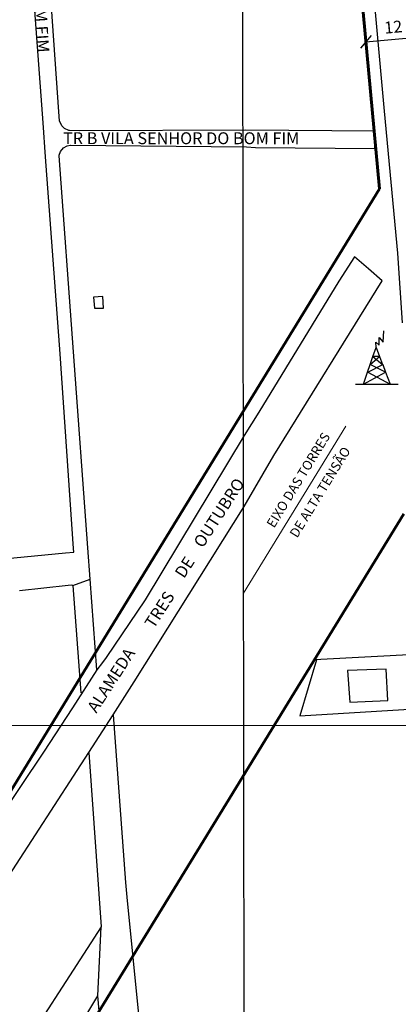
# Model space of a CAD drawing. Units: millimetres. Extents: x 187934 to 190351, y 1679726 to 1682612.
# Drawn here: x 188373 to 188452, y 1680882 to 1681089 of the extents above; entities that cross this region are included whole.
import ezdxf
from ezdxf.enums import TextEntityAlignment as Align

# ---------------------------------------------------------------- set-up
doc = ezdxf.new("R2010")
doc.units = ezdxf.units.MM
doc.header["$LTSCALE"] = 10
doc.header["$MEASUREMENT"] = 0
doc.header["$PDMODE"] = 2
doc.header["$PDSIZE"] = 5
doc.linetypes.add('DASHEDX2', pattern=[1.5, 1, -0.5])
for name, color, linetype, lineweight in [('Cotas_Coordenadas', 7, 'Continuous', 20), ('Linhas de Cota', 7, 'Continuous', 5), ('Traçado_Viário', 7, 'Continuous', 60)]:
    doc.layers.add(name, color=color, linetype=linetype, lineweight=lineweight)
for name, color, linetype in [('V-EDIFICACAO', 31, 'Continuous'), ('V-LOTE', 1, 'Continuous'), ('V-NOME_DOS_LOGRADOUROS', 7, 'Continuous'), ('V-QUADRA', 50, 'Continuous'), ('V-REFERENCIA', 74, 'Continuous'), ('V-TORRE_ALTA_TENSAO', 7, 'Continuous')]:
    doc.layers.add(name, color=color, linetype=linetype)
doc.layers.add('X-LIMITE_1000', color=7, linetype='Continuous', plot=False)
doc.styles.get("Standard").update_dxf_attribs({"font": 'ARIAL.TTF'})
doc.dimstyles.new('ISO-25', dxfattribs={"dimtxt": 2.5, "dimasz": 2.5, "dimexe": 1.25, "dimexo": 0.625, "dimgap": 1, "dimtad": 1, "dimtxsty": 'Standard', "dimblk": 'OBLIQUE', "dimcen": 0, "dimadec": 0, "dimazin": 0, "dimtfac": 1, "dimtmove": 0, "dimatfit": 3, "dimfxl": 0, "dimarcsym": 0})

# ---------------------------------------------------------------- blocks, each defined once
blk = doc.blocks.new('304')
at = {"color": 0, "linetype": 'ByBlock', "lineweight": -2}
for p, q in [((2.01, 4.81), (2.02, 6.4)), ((2.02, 6.4), (2.86, 5.43)), ((2.86, 5.43), (2.99, 7.82)), ((0.69, 2.4), (1.36, 4.33)), ((1.36, 4.33), (1.3, 5.43)), ((1.3, 5.43), (2.01, 4.81)), ((1.36, 4.33), (2.11, 2.39)), ((0.13, 0.75), (0.69, 2.4)), ((0.13, 0.75), (2.11, 2.39)), ((2.11, 2.39), (0.69, 2.4)), ((0.69, 2.4), (2.75, 0.75)), ((2.11, 2.39), (2.75, 0.75)), ((-0.41, -0.85), (0.13, 0.75)), ((-0.37, -0.87), (2.76, 0.72)), ((3.38, -0.88), (0.13, 0.75)), ((2.75, 0.75), (2.76, 0.72)), ((2.76, 0.72), (3.38, -0.88)), ((-1.28, -3.38), (-0.41, -0.85)), ((-1.28, -3.38), (3.38, -0.88)), ((-0.41, -0.85), (-0.37, -0.87)), ((-0.37, -0.87), (4.35, -3.38)), ((3.38, -0.88), (4.35, -3.38)), ((-2.99, -3.38), (-1.28, -3.38)), ((-1.28, -3.38), (4.35, -3.38)), ((4.35, -3.38), (6, -3.38))]:
    blk.add_line(p, q, dxfattribs=at)
blk = doc.blocks.new('_Oblique')
at = {"layer": 'Linhas de Cota', "color": 0, "lineweight": -2}
blk.add_line((-0.5, -0.5), (0.5, 0.5), dxfattribs=at)
blk = doc.blocks.new('*D46')
at = {"layer": 'Cotas_Coordenadas', "color": 0, "lineweight": -2, "ltscale": 5}
for p, q in [((188445.67, 1681084.45), (188445.56, 1681085.57)), ((188445.68, 1681084.33), (188457.63, 1681085.43)), ((188457.62, 1681085.55), (188457.51, 1681086.67))]:
    blk.add_line(p, q, dxfattribs=at)
at = {"layer": 'Defpoints', "color": 0, "ltscale": 5}
for p in [(188457.63, 1681085.43), (188445.72, 1681083.83), (188457.67, 1681084.93)]:
    blk.add_point(p, dxfattribs=at)
at = {"layer": 'Cotas_Coordenadas', "color": 0, "lineweight": -2, "ltscale": 5, "xscale": 2.5, "yscale": 2.5, "zscale": 2.5}
for p, rotation in [((188445.68, 1681084.33), 185.2615770622272), ((188457.63, 1681085.43), 5.261577062227253)]:
    blk.add_blockref('_Oblique', p, dxfattribs=dict(at, rotation=rotation))
at = {"layer": 'Cotas_Coordenadas', "color": 0, "ltscale": 5, "insert": (188451.45, 1681087.12), "char_height": 2.5, "attachment_point": 5, "rotation": 5.2616}
blk.add_mtext('12', dxfattribs=at)

msp = doc.modelspace()

# ---------------------------------------------------------------- linework, layer by layer
at = {"layer": 'Linhas de Cota', "linetype": 'DASHEDX2', "ltscale": 5}
msp.add_line((188519.8687, 1681131.5208), (188419.9549, 1680968.5768), dxfattribs=at)
at = {"layer": 'Traçado_Viário'}
msp.add_line((188440.3105, 1681142.6207), (188448.5242, 1681053.4295), dxfattribs=at)
at = {"layer": 'Traçado_Viário', "ltscale": 5}
for p, q in [((188448.5242, 1681053.4295), (188314.177, 1680834.379)), ((188453.6253, 1680985.2276), (188348.123, 1680813.221))]:
    msp.add_line(p, q, dxfattribs=at)
at = {"layer": 'V-EDIFICACAO'}
for points in [[(188388.42, 1681030.74), (188388.58, 1681028.38), (188390.46, 1681028.42), (188390.37, 1681030.86), (188388.42, 1681030.74)], [(188441.82, 1680952.29), (188442.31, 1680945.68), (188450.31, 1680946.03), (188449.91, 1680952.6), (188441.82, 1680952.29)]]:
    msp.add_lwpolyline(points, close=True, dxfattribs=at)
at = {"layer": 'V-LOTE'}
msp.add_lwpolyline([(188456.03, 1680955.69), (188436.22, 1680954.6), (188435.3, 1680954.54), (188431.78, 1680942.78), (188455.98, 1680944.25)], dxfattribs=at)
at = {"layer": 'V-QUADRA'}
for p, q in [((188442.8, 1681142.85), (188449.53, 1681069.77)), ((188381.25, 1681067.65), (188377.91, 1681115.75)), ((188449.53, 1681069.77), (188452.28, 1681039.95)), ((188381.29, 1681067.57), (188381.25, 1681067.65)), ((188381.7, 1681066.7), (188381.29, 1681067.57)), ((188382.31, 1681066.14), (188381.7, 1681066.7)), ((188383.21, 1681065.73), (188382.31, 1681066.14)), ((188383.35, 1681065.72), (188383.21, 1681065.73)), ((188385.44, 1681065.64), (188383.35, 1681065.72)), ((188420.39, 1681065.8), (188385.44, 1681065.64)), ((188447.58, 1681065.6), (188420.39, 1681065.8)), ((188447.58, 1681063.94), (188447.58, 1681065.6)), ((188382.83, 1681062.51), (188383.52, 1681062.66)), ((188383.52, 1681062.66), (188383.54, 1681062.66)), ((188383.54, 1681062.66), (188420.58, 1681062.3)), ((188447.58, 1681061.92), (188447.58, 1681063.94)), ((188381.18, 1681060.52), (188381.43, 1681061.32)), ((188381.19, 1681060.4), (188381.18, 1681060.52)), ((188381.43, 1681061.32), (188382.1, 1681062.1)), ((188382.1, 1681062.1), (188382.83, 1681062.51)), ((188420.58, 1681062.3), (188422.45, 1681062.17)), ((188422.45, 1681062.17), (188447.58, 1681061.92)), ((188387.22, 1680978.09), (188381.19, 1681060.4)), ((188452.28, 1681039.95), (188453.3, 1681025.3)), ((188443.24, 1681039.21), (188439.95, 1681034.08)), ((188446.22, 1681036.64), (188443.24, 1681039.21)), ((188449.12, 1681034.14), (188446.22, 1681036.64)), ((188439.95, 1681034.08), (188423.19, 1681006.57)), ((188426.28, 1680997.49), (188449.12, 1681034.14)), ((188423.19, 1681006.57), (188420.05, 1681001.69)), ((188420.05, 1681001.69), (188399.24, 1680967.15)), ((188420.06, 1680986.76), (188426.28, 1680997.49)), ((188396.92, 1680949.97), (188420.06, 1680986.76)), ((188387.7209, 1680971.528), (188387.22, 1680978.09)), ((188372.8, 1680969.13), (188383.06, 1680970.24)), ((188383.06, 1680970.24), (188383.87, 1680970.33)), ((188383.87, 1680970.33), (188384.08, 1680970.19)), ((188384.08, 1680970.19), (188387.7209, 1680971.528)), ((188384.08, 1680970.19), (188384.08, 1680970.19)), ((188399.24, 1680967.15), (188391.06, 1680955.02)), ((188390.26, 1680954), (188389.1235, 1680952.4453)), ((188391.06, 1680955.02), (188390.26, 1680954)), ((188389.1235, 1680952.4453), (188384.0049, 1680944.4532)), ((188389.1235, 1680952.4453), (188389.1235, 1680952.4453)), ((188392.54, 1680943.02), (188396.92, 1680949.97)), ((188384.0049, 1680944.4532), (188377.91, 1680935.16)), ((188387.41, 1680935.08), (188392.54, 1680943.02)), ((188392.54, 1680943.02), (188392.54, 1680943.02)), ((188377.91, 1680935.16), (188358.87, 1680907.02)), ((188384.19, 1680930.13), (188387.41, 1680935.08)), ((188387.41, 1680935.08), (188387.41, 1680935.08)), ((188387.41, 1680935.08), (188387.41, 1680935.08)), ((188366, 1680902.12), (188384.19, 1680930.13))]:
    msp.add_line(p, q, dxfattribs=at)
for points in [[(188306.61, 1681090.27), (188307.25, 1681079.66), (188310.46, 1681036.08), (188313, 1681009.02), (188316.03, 1680972.44), (188316.18, 1680970.6), (188317.72, 1680970.62), (188318.58, 1680970.71), (188331.73, 1680972.11), (188382.52, 1680977.03), (188384.24, 1680977.2), (188384.19, 1680977.92), (188381.38, 1681018.78), (188378.32, 1681060.21), (188377.79, 1681067.31), (188374.23, 1681115.48)], [(188389.98, 1680898.5), (188389.98, 1680898.5), (188383.36, 1680888.23), (188376.54, 1680877.67), (188361.8, 1680854.4), (188356.24, 1680845.1), (188331.01, 1680804.21), (188329.63, 1680802.24), (188320.61, 1680787.47), (188311.26, 1680772.17), (188304.35, 1680760.87), (188258.61, 1680686.76), (188259.98, 1680684.71), (188261.58, 1680682.3), (188312.33, 1680761.2), (188315.56, 1680765.48), (188328.78, 1680785.59), (188330.44, 1680789.16), (188354.42, 1680826.09), (188373.96, 1680858.47), (188385.95, 1680878.39), (188389.3179, 1680883.9903)]]:
    msp.add_lwpolyline(points, dxfattribs=at)
at = {"layer": 'V-REFERENCIA'}
msp.add_line((188389.3179, 1680883.9903), (188389.98, 1680898.5), dxfattribs=at)
for points in [[(188384.08, 1680970.19), (188385.7505, 1680947.5928)], [(188389.1235, 1680952.4453), (188387.7209, 1680971.528)], [(188392.54, 1680943.02), (188395.13, 1680907.78), (188395.43, 1680904.72)], [(188387.41, 1680935.08), (188389.98, 1680898.5)], [(188395.43, 1680904.72), (188398.07, 1680877.95), (188400.95, 1680832.55), (188408.56, 1680731.32), (188404.8, 1680731.75)], [(188404.8, 1680731.75), (188400.82, 1680732.2), (188400.5, 1680732.26), (188400.48, 1680732.4), (188393.76, 1680826.95), (188393.31, 1680831.53), (188390.86, 1680866.69), (188389.3179, 1680883.9903)]]:
    msp.add_lwpolyline(points, dxfattribs=at)
at = {"layer": 'X-LIMITE_1000'}
for p, q in [((188421.144, 1679832.194), (188418.244, 1682603.564)), ((190349.992, 1680942.638), (187937.482, 1680940.268))]:
    msp.add_line(p, q, dxfattribs=at)

# ---------------------------------------------------------------- block references
at = {"layer": 'V-TORRE_ALTA_TENSAO', "xscale": 0.999998301267624, "yscale": 0.999998301267624, "zscale": 0.999998301267624}
msp.add_blockref('304', (188446.44, 1681015.84), dxfattribs=at)

# ---------------------------------------------------------------- texts
at = {"layer": 'Cotas_Coordenadas', "ltscale": 5}
for s, p in [('EIXO DAS TORRES', (188426.3609, 1680982.0982)), ('DE ALTA TENSÃO', (188431.2095, 1680980.0145))]:
    msp.add_text(s, height=2, rotation=58.484264, dxfattribs=at).set_placement(p)
at = {"layer": 'V-NOME_DOS_LOGRADOUROS'}
for s, height, rotation, p in [('E          VILA  SENHOR DO      BOM FIM', 2.50002, 273.815274, (188372.1331, 1681137.7583)), ('TR B VILA SENHOR DO BOM FIM', 2.49978, 359.98273, (188381.9958, 1681062.066)), ('OUTUBRO', 2.50002, 57, (188412.0148, 1680977.4517)), ('DE', 2.50002, 57, (188408.0721, 1680971.0731)), ('TRES', 2.50002, 57, (188401.7301, 1680960.5271)), ('ALAMEDA', 2.50002, 57, (188389.6484, 1680942.8014))]:
    msp.add_text(s, height=height, rotation=rotation, dxfattribs=at).set_placement(p, align=Align.BOTTOM_LEFT)

# ---------------------------------------------------------------- dimensions: what is measured, and where the dimension line sits
at = {"layer": 'Cotas_Coordenadas', "ltscale": 5}
dim = msp.add_aligned_dim(p1=(188445.7249, 1681083.8275), p2=(188457.6743, 1681084.9279), distance=0.5027, dimstyle='ISO-25', dxfattribs=at)
dim.commit()
dim.dimension.update_dxf_attribs({"geometry": '*D46', "text_midpoint": (188451.4467, 1681087.1239)})

doc.saveas('drawing.dxf')
